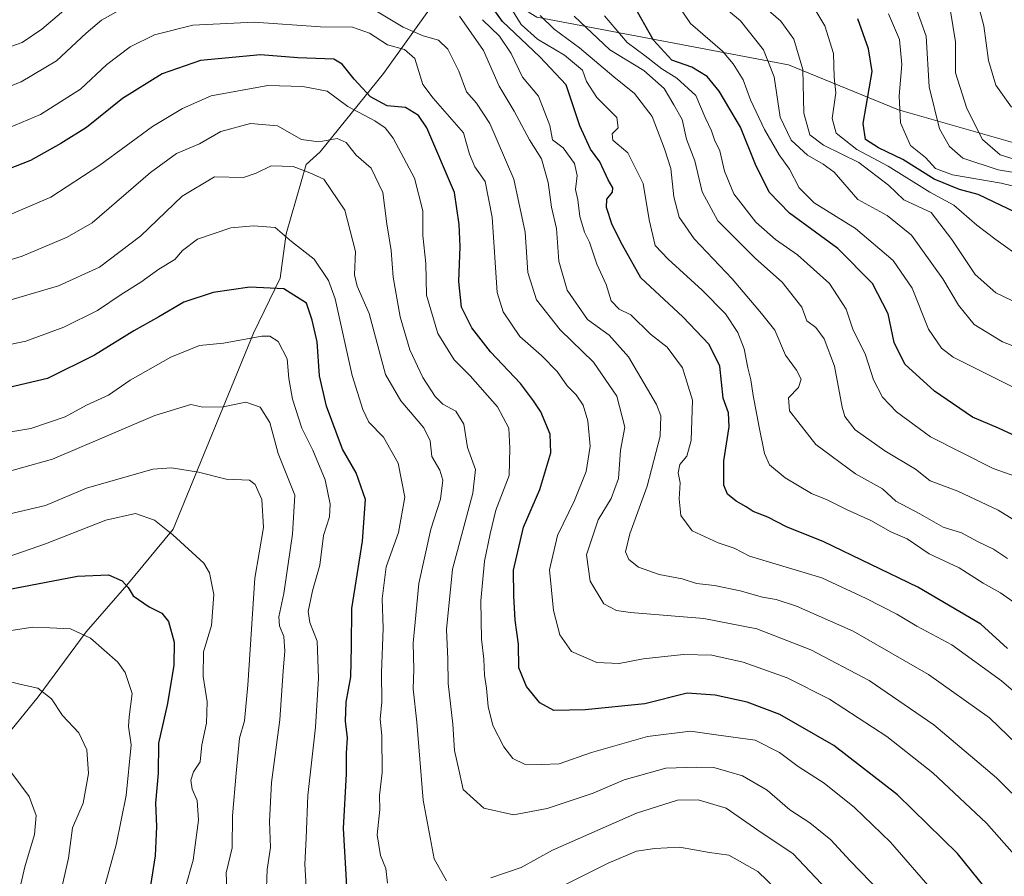
# Model space of a CAD drawing. Units: metres. Extents: x 658350 to 661820, y 4741815 to 4744212.
# Drawn here: x 659087 to 659317, y 4742142 to 4742343 of the extents above; entities that cross this region are included whole.
import ezdxf

# ---------------------------------------------------------------- set-up
doc = ezdxf.new("R2010")
doc.units = ezdxf.units.M
doc.header["$MEASUREMENT"] = 0
for name, color, linetype, lineweight in [('Arbolado forestal CxS', 92, 'Continuous', 0), ('Corriente natural lineal', 142, 'Continuous', 13), ('Curva de nivel maestra', 30, 'Continuous', 30), ('Curva de nivel normal', 30, 'Continuous', 0)]:
    doc.layers.add(name, color=color, linetype=linetype, lineweight=lineweight)

msp = doc.modelspace()

# ---------------------------------------------------------------- linework, layer by layer
at = {"layer": 'Arbolado forestal CxS', "color": 92, "linetype": 'Continuous', "lineweight": 0}
for points in [[(658879.7599, 4742380.5597, 937.3467), (658970.6113, 4742349.0135, 898.378), (658997.1099, 4742376.7737, 911.6992), (659034.9655, 4742375.5115, 900.5592), (659038.7505, 4742390.6531, 908.4939), (659062.7251, 4742399.4857, 906.1799), (659087.5807, 4742401.6213, 901.8011), (659113.1661, 4742396.8373, 897.2781), (659121.0701, 4742392.4233, 894.2819), (659131.3239, 4742386.6963, 891.2158), (659180.5589, 4742360.5305, 871.5131), (659207.8525, 4742343.7325, 883.0595), (659266.7065, 4742332.5383, 911.5206), (659292.4999, 4742322.0403, 928.6126), (659322.0303, 4742313.5871, 942.6777)], [(659322.0303, 4742313.5871, 942.6777), (659292.4999, 4742322.0403, 928.6126), (659266.7065, 4742332.5383, 911.5206), (659207.8525, 4742343.7325, 883.0595)], [(659207.8525, 4742343.7325, 883.0595), (659266.7065, 4742332.5383, 911.5206), (659292.4999, 4742322.0403, 928.6126), (659322.0303, 4742313.5871, 942.6777)]]:
    msp.add_polyline3d(points, dxfattribs=at)
at = {"layer": 'Corriente natural lineal', "color": 142, "linetype": 'Continuous', "lineweight": 13}
msp.add_polyline3d([(659183.6901, 4742347.0001, 864.6284), (659171.9401, 4742330.5701, 852.4892), (659157.0601, 4742312.1801, 837.9653), (659153.8301, 4742309.2501, 835.9649), (659149.1201, 4742292.9801, 829.9464), (659147.7001, 4742282.5801, 826.1608), (659141.4801, 4742269.6901, 821.3131), (659122.6601, 4742223.7601, 805.2571), (659111.8001, 4742210.7101, 799.7495), (659102.3301, 4742199.7401, 795.322), (659091.0901, 4742184.5601, 789.7804), (659081.5201, 4742172.8601, 785.2536)], dxfattribs=at)
at = {"layer": 'Curva de nivel maestra', "color": 30, "linetype": 'Continuous', "lineweight": 30, "flags": 128}
for points, elevation in [([(659318.05, 4742195.8401), (659311.76, 4742201.5201), (659297.03, 4742210.2401), (659275.04, 4742220.8401), (659266.28, 4742224.3401), (659261.9, 4742226.6401), (659258.5, 4742227.9101), (659256.84, 4742229.0301), (659254.49, 4742230.3401), (659252.48, 4742232.0001), (659251.59, 4742234.1101), (659251.64, 4742239.8201), (659252.88, 4742247.7601), (659252.73, 4742251.0601), (659251.44, 4742254.5201), (659250.7, 4742261.9801), (659248.2, 4742267.0601), (659241.98, 4742273.5601), (659232.2, 4742282.6501), (659227.85, 4742290.3201), (659225.49, 4742295.1101), (659224.11, 4742299.1501), (659224.18, 4742301.1101), (659225.5, 4742302.7701), (659225.62, 4742303.7601), (659224.51, 4742305.6601), (659222.55, 4742309.8101), (659220.39, 4742312.7901), (659217.86, 4742318.2401), (659214.7, 4742327.8701), (659208.49, 4742334.4001), (659199.8, 4742342.7501), (659193.9, 4742350.9301)], 875), ([(659325.5, 4742243.0201), (659315.92, 4742247.4401), (659309.82, 4742250.0101), (659300.91, 4742256.0901), (659293.94, 4742262.4301), (659291.45, 4742267.5201), (659290.06, 4742274.2401), (659286.42, 4742281.3401), (659278.32, 4742289.5301), (659266.98, 4742297.8201), (659262.23, 4742302.7501), (659259.03, 4742309.2101), (659255.48, 4742317.9901), (659250.51, 4742326.3601), (659247.68, 4742329.8601), (659244.13, 4742331.9801), (659239.44, 4742333.6201), (659235.13, 4742338.3101), (659230.4, 4742346.7801)], 900), ([(659319.96, 4742298.0001), (659311.14, 4742302.2201), (659306.81, 4742303.3701), (659300.82, 4742305.8101), (659293.54, 4742310.4201), (659287.79, 4742313.0901), (659284.75, 4742315.0601), (659284.24, 4742318.8401), (659286.33, 4742330.9901), (659285.46, 4742336.2801), (659282.96, 4742343.3601)], 925), ([(659316.12, 4742135.6301), (659306.3, 4742147.8201), (659292.27, 4742161.5901), (659277.38, 4742173.1001), (659264.74, 4742180.3901), (659257.1, 4742183.3101), (659249.54, 4742184.9301), (659243.02, 4742185.4001), (659233.14, 4742182.8501), (659219.16, 4742181.5101), (659211.77, 4742181.2901), (659208.56, 4742183.0801), (659205.42, 4742186.9401), (659203.6, 4742191.3301), (659203.49, 4742196.8901), (659202.74, 4742202.4801), (659202.42, 4742208.1601), (659202.36, 4742214.2201), (659204.71, 4742224.2601), (659208.53, 4742233.0901), (659211.11, 4742241.6401), (659210.95, 4742246.0601), (659208.72, 4742251.3101), (659207.04, 4742253.8401), (659204.03, 4742257.9501), (659197, 4742265.3201), (659192.57, 4742270.9401), (659190.18, 4742275.8001), (659189.54, 4742281.7801), (659189.89, 4742289.9901), (659189.66, 4742295.1601), (659188.53, 4742302.6601), (659182.03, 4742317.8201), (659180.1, 4742320.6801), (659177.08, 4742322.5501), (659172.79, 4742322.9601), (659168.86, 4742325.0401), (659165.06, 4742329.2401), (659162.28, 4742332.7401), (659160.29, 4742333.9201), (659151.85, 4742334.2301), (659143.14, 4742334.8801), (659129.08, 4742333.5401), (659120.14, 4742330.4401), (659110.8, 4742324.6601), (659102.36, 4742317.8801), (659096.35, 4742314.1001), (659089.26, 4742310.1201), (659078.4, 4742305.9301)], 850), ([(659163.98, 4742128.5601), (659163.18, 4742142.9401), (659162.56, 4742153.6601), (659163.22, 4742166.4901), (659163.25, 4742171.3201), (659163.51, 4742174.9501), (659163.05, 4742178.8401), (659163.16, 4742183.2901), (659164.3, 4742189.2301), (659164.44, 4742196.2801), (659164.49, 4742205.2301), (659166.98, 4742220.9901), (659167.7, 4742230.7301), (659165.54, 4742236.9601), (659162.3, 4742242.5601), (659158.61, 4742252.6401), (659156.92, 4742259.7401), (659156.39, 4742267.6501), (659155.2, 4742272.7201), (659153.87, 4742276.7201), (659148.56, 4742280.0801), (659140.62, 4742280.4601), (659132.03, 4742279.2701), (659125.21, 4742276.9901), (659119.32, 4742273.5601), (659113.44, 4742270.2801), (659104.27, 4742264.5301), (659093.23, 4742259.1001), (659081.55, 4742256.3301)], 825), ([(659081.89, 4742209.3101), (659100.28, 4742212.8101), (659107.5, 4742213.1201), (659110.73, 4742211.6701), (659112.18, 4742210.1401), (659113.32, 4742208.1701), (659117.08, 4742205.5901), (659120.05, 4742204.1601), (659121.62, 4742202.1901), (659122.9, 4742197.3201), (659122.86, 4742191.9601), (659121.35, 4742182.9801), (659119.26, 4742173.6601), (659119.14, 4742166.6601), (659118.58, 4742159.6201), (659118.75, 4742154.1801), (659118.43, 4742147.2901), (659117.34, 4742140.3201)], 800)]:
    msp.add_lwpolyline(points, dxfattribs=dict(at, elevation=elevation))
at = {"layer": 'Curva de nivel normal', "color": 30, "linetype": 'Continuous', "lineweight": 0, "flags": 128}
for points, elevation in [([(659236.8, 4742352.6701), (659243.82, 4742342.2401), (659251.32, 4742335.7501), (659253.76, 4742332.7801), (659256.11, 4742329.0201), (659257.85, 4742324.3501), (659261.13, 4742317.3901), (659264.57, 4742311.4501), (659266.98, 4742308.1601), (659269.21, 4742303.7301), (659272.75, 4742300.2701), (659282.41, 4742294.2601), (659291.21, 4742286.7301), (659295.7, 4742280.2101), (659299.48, 4742270.6601), (659302.53, 4742266.2101), (659305.26, 4742264.1101), (659320.61, 4742256.4001)], 905), ([(659309.73, 4742352.0401), (659312.47, 4742341.7201), (659313.59, 4742333.5501), (659315.31, 4742327.7801), (659318.95, 4742322.6801)], 945), ([(659294.88, 4742350.6601), (659298.97, 4742339.2501), (659299.66, 4742327.3801), (659302.1, 4742317.5401), (659304.44, 4742313.4201), (659307.57, 4742310.6801), (659315.82, 4742307.9701), (659328.81, 4742305.7601)], 935), ([(659079.75, 4742335.1701), (659087.32, 4742337.8201), (659091.93, 4742340.9001), (659099.13, 4742347.0301)], 865), ([(659200.31, 4742348.2601), (659204.13, 4742342.0401), (659207.96, 4742338.5801), (659214.3, 4742334.8201), (659218.49, 4742331.3401), (659219.43, 4742328.6601), (659221.89, 4742324.9401), (659226.53, 4742320.2201), (659226.9, 4742317.8301), (659225.43, 4742316.4201), (659225.62, 4742314.8801), (659229.12, 4742311.9301), (659232.72, 4742304.7701), (659234.09, 4742296.2401), (659235.51, 4742290.2701), (659238.59, 4742287.0301), (659246.56, 4742279.7601), (659251.96, 4742274.2001), (659254.9, 4742269.8601), (659256.4, 4742266.0301), (659257.21, 4742261.5701), (659257.9, 4742258.7801), (659258.46, 4742255.0801), (659259.87, 4742247.7201), (659261.12, 4742241.5101), (659262.3, 4742238.8301), (659265.94, 4742235.8501), (659272.16, 4742232.1201), (659275.76, 4742230.6701), (659280.5, 4742228.3501), (659286, 4742225.8501), (659290.67, 4742223.1801), (659294.52, 4742221.5001), (659299.66, 4742218.0101), (659306.73, 4742214.7101), (659312.32, 4742211.1701), (659316.34, 4742208.8601), (659322.43, 4742204.6101)], 880), ([(659250.72, 4742346.8601), (659255.48, 4742342.8701), (659260.86, 4742336.1001), (659263.4, 4742329.7401), (659264.78, 4742320.3101), (659267.33, 4742314.9501), (659271.17, 4742311.4201), (659274.88, 4742309.3301), (659277.47, 4742307.3901), (659283, 4742301.0501), (659289.86, 4742297.2401), (659295.53, 4742292.6401), (659302.91, 4742282.4401), (659306.56, 4742276.2501), (659310.21, 4742271.7301), (659316.85, 4742267.7001), (659327.14, 4742263.6601)], 910), ([(659082.94, 4742326.9501), (659087.12, 4742328.5801), (659095.36, 4742333.4601), (659102.34, 4742339.9901), (659105.92, 4742343.0201), (659109.92, 4742345.3001)], 860), ([(659169.92, 4742345.3801), (659176.54, 4742341.3801), (659181.24, 4742339.3401), (659184.77, 4742338.3401), (659187.01, 4742336.2401), (659189.58, 4742331.1001), (659191.38, 4742326.2201), (659193.72, 4742323.5501), (659196.82, 4742318.7901), (659202.43, 4742305.7501), (659205.11, 4742293.3801), (659205.68, 4742283.9301), (659207.78, 4742277.5001), (659213.3, 4742270.5201), (659221.1, 4742262.9101), (659226.52, 4742254.9401), (659228.46, 4742247.6801), (659227.37, 4742242.3301), (659226.94, 4742235.6601), (659225.23, 4742230.9901), (659222.2, 4742225.9901), (659219.42, 4742217.7801), (659220.3, 4742211.5801), (659223.49, 4742206.3401), (659226.48, 4742204.7201), (659229.75, 4742204.2801), (659246.94, 4742202.9101), (659259.29, 4742200.4701), (659271.95, 4742195.5501), (659285.63, 4742188.3301), (659300.75, 4742177.9801), (659315.41, 4742165.5801), (659329.84, 4742151.2401)], 860), ([(659261.42, 4742345.8001), (659264.98, 4742342.7601), (659267.97, 4742338.6001), (659270.11, 4742331.4801), (659270.36, 4742321.2101), (659271.72, 4742316.1401), (659274.92, 4742313.7401), (659283.23, 4742309.6601), (659290.16, 4742304.3501), (659293.78, 4742300.9601), (659300.15, 4742298.0001), (659304.95, 4742291.6701), (659310.47, 4742283.4501), (659315.28, 4742279.1701), (659324.07, 4742274.9401)], 915), ([(659273.14, 4742345.2001), (659275.26, 4742341.7001), (659277.27, 4742335.2301), (659277.45, 4742329.6401), (659277.82, 4742325.9901), (659276.95, 4742319.9801), (659277.91, 4742316.5201), (659282.76, 4742312.7401), (659290.05, 4742308.8401), (659299.81, 4742302.7601), (659305.47, 4742299.7201), (659310.81, 4742294.9901), (659315.38, 4742291.5501), (659321.66, 4742287.0601)], 920), ([(659290.18, 4742344.5101), (659292.75, 4742338.5301), (659293.27, 4742332.6201), (659292.69, 4742325.3201), (659292.96, 4742318.9901), (659295.32, 4742313.6701), (659298.79, 4742310.8401), (659301.13, 4742308.2401), (659305.11, 4742306.7801), (659316.51, 4742304.8501), (659327.15, 4742302.3001)], 930), ([(659304.62, 4742345.6201), (659305.84, 4742337.9801), (659305.83, 4742330.6801), (659308.46, 4742322.3101), (659312.2, 4742315.0501), (659316.31, 4742311.5101), (659323.67, 4742309.2501)], 940), ([(659081.13, 4742316.5201), (659091.6, 4742320.9201), (659100.98, 4742326.8901), (659107.17, 4742332.6601), (659112.6, 4742336.7501), (659118.3, 4742339.5601), (659127.3, 4742341.8201), (659141.67, 4742342.5201), (659157.16, 4742341.4701), (659164.7, 4742341.4001), (659168.68, 4742339.9901), (659172.87, 4742337.2601), (659176.81, 4742336.1501), (659179.29, 4742334.0101), (659181.12, 4742327.9701), (659183.58, 4742324.7601), (659190.64, 4742316.6601), (659192.09, 4742311.6501), (659193.31, 4742308.6701), (659195.69, 4742305.2001), (659197.37, 4742296.8601), (659198.53, 4742279.2701), (659199.95, 4742274.7201), (659203.87, 4742268.9601), (659208.94, 4742264.5001), (659212.6, 4742260.7401), (659214.96, 4742257.3401), (659217.03, 4742255.2501), (659218.63, 4742252.8401), (659219.79, 4742249.1401), (659220.33, 4742243.2001), (659219.39, 4742237.3301), (659216.63, 4742230.4801), (659212.62, 4742222.3001), (659210.78, 4742214.2601), (659211.72, 4742204.7201), (659213.17, 4742199.0401), (659215.9, 4742195.1601), (659221.86, 4742192.5901), (659227.06, 4742192.3601), (659232.73, 4742193.3901), (659242.12, 4742194.4401), (659248.82, 4742194.2801), (659256.11, 4742192.6201), (659266.42, 4742188.9501), (659276.36, 4742183.9401), (659289.73, 4742175.2601), (659300.55, 4742166.7401), (659313.1, 4742154.9401), (659323.81, 4742142.8601)], 855), ([(659189.73, 4742343.9601), (659195.36, 4742335.8901), (659199.02, 4742327.5401), (659202.55, 4742321.7401), (659206.13, 4742314.9701), (659208.94, 4742310.5101), (659210.47, 4742304.9701), (659211.24, 4742299.2401), (659212.44, 4742294.2001), (659212.99, 4742286.5701), (659214.91, 4742279.7601), (659219.71, 4742272.8901), (659224.76, 4742269.2701), (659229.3, 4742264.1501), (659235.84, 4742253.0201), (659236.86, 4742250.3301), (659236.73, 4742245.5801), (659233.65, 4742233.9001), (659229.56, 4742222.6801), (659228.59, 4742218.4701), (659229.34, 4742216.6901), (659231.62, 4742214.8901), (659236.48, 4742213.1901), (659241.83, 4742212.1401), (659245.22, 4742211.0701), (659249.44, 4742210.6201), (659255.45, 4742209.3901), (659260.65, 4742207.8601), (659263.83, 4742207.3601), (659268.62, 4742205.7901), (659281.85, 4742199.9101), (659299.54, 4742189.7601), (659313.77, 4742179.6201), (659330.85, 4742163.2201)], 865), ([(659336.01, 4742171.5501), (659316.61, 4742188.2601), (659304.99, 4742196.7401), (659296.81, 4742201.0801), (659292.07, 4742203.8801), (659284.93, 4742207.5201), (659274.58, 4742212.4301), (659257.58, 4742217.5001), (659253.99, 4742219.3801), (659250.27, 4742220.5601), (659244.17, 4742223.4001), (659241.57, 4742227.0201), (659241.14, 4742230.8801), (659241.35, 4742234.6301), (659240.93, 4742236.9901), (659241.3, 4742238.9601), (659242.91, 4742240.8901), (659243.95, 4742244.5901), (659244.27, 4742253.9901), (659241.93, 4742261.6001), (659238.3, 4742266.4301), (659234.43, 4742269.4401), (659229.79, 4742273.9701), (659227.1, 4742275.3101), (659225.22, 4742277.3201), (659224.02, 4742281.0801), (659221.86, 4742285.8401), (659220.15, 4742291.0001), (659218.96, 4742293.3901), (659217.88, 4742297.0401), (659217.4, 4742300.9401), (659216.84, 4742303.3901), (659217.27, 4742306.6501), (659216.63, 4742309.4201), (659213.96, 4742313.1401), (659211.49, 4742315.0101), (659210.86, 4742318.3801), (659208.22, 4742325.2401), (659204.49, 4742329.6601), (659201.83, 4742335.1801), (659199.1, 4742339.2501), (659195.11, 4742343.1401)], 870), ([(659208.57, 4742344.1301), (659211.89, 4742340.9301), (659217.81, 4742336.5701), (659225.82, 4742329.7501), (659230.67, 4742325.8801), (659234.84, 4742320.4301), (659237.7, 4742312.9101), (659239.17, 4742308.2501), (659239.9, 4742301.6701), (659241.16, 4742296.9101), (659244.64, 4742291.8101), (659253.55, 4742282.4101), (659260.39, 4742274.3001), (659263.53, 4742270.3901), (659266.05, 4742264.5701), (659268.63, 4742261.0201), (659269.68, 4742258.9601), (659269.06, 4742256.9901), (659266.71, 4742254.5601), (659266.96, 4742251.5001), (659268.95, 4742248.9901), (659273.12, 4742243.6501), (659282.4, 4742236.7501), (659288.74, 4742233.2501), (659291.9, 4742230.3701), (659297.52, 4742227.3701), (659302.95, 4742224.2801), (659307.28, 4742222.9101), (659311, 4742220.9101), (659314.76, 4742219.1301), (659317.99, 4742216.9401)], 885), ([(659216.58, 4742343.9701), (659224.93, 4742336.1101), (659232.85, 4742331.2001), (659237.62, 4742327.0401), (659239.91, 4742323.1701), (659241.86, 4742319.7201), (659242.84, 4742315.1501), (659244.81, 4742310.1101), (659246.52, 4742302.7901), (659250.18, 4742296.0201), (659259.04, 4742287.1801), (659265.25, 4742281.6801), (659269.84, 4742275.7701), (659271.06, 4742272.6301), (659273.12, 4742271.0101), (659275.12, 4742268.3501), (659277.53, 4742261.9901), (659279.27, 4742252.3701), (659279.96, 4742250.1601), (659282.33, 4742247.0401), (659289.28, 4742242.1701), (659296.47, 4742237.8301), (659299.91, 4742235.1001), (659306.35, 4742232.6901), (659315.86, 4742228.2601), (659321.14, 4742225.0001)], 890), ([(659223.65, 4742344.0101), (659228.94, 4742337.7601), (659233.19, 4742334.7001), (659237.07, 4742331.5901), (659240.62, 4742329.4701), (659245.07, 4742325.3801), (659247.22, 4742320.2501), (659248.69, 4742317.1101), (659249.39, 4742314.9801), (659250.7, 4742312.4001), (659251.74, 4742307.6301), (659253.91, 4742302.3801), (659259.08, 4742295.7301), (659263.68, 4742291.6601), (659268.88, 4742288.0701), (659276.32, 4742281.3201), (659280.25, 4742275.3401), (659281.8, 4742270.6501), (659284.73, 4742264.6501), (659286.68, 4742258.8001), (659288.72, 4742254.7201), (659292.06, 4742251.2701), (659300.02, 4742245.4401), (659314.69, 4742237.9801), (659335.52, 4742230.7001)], 895), ([(659082.53, 4742296.6801), (659094.05, 4742301.5401), (659105.53, 4742309.0501), (659117.8, 4742318.1401), (659124.84, 4742322.3201), (659131.54, 4742325.2701), (659144.84, 4742327.7401), (659153.06, 4742327.4901), (659158.75, 4742326.4001), (659163.58, 4742322.7901), (659169.89, 4742319.4401), (659172.29, 4742317.8201), (659174.18, 4742315.3701), (659179.16, 4742306.0301), (659181.12, 4742298.3801), (659181.14, 4742292.6001), (659181.81, 4742286.0601), (659181.96, 4742278.5801), (659184.67, 4742269.6201), (659188.48, 4742263.4401), (659192.18, 4742259.7001), (659198.62, 4742252.4801), (659201.29, 4742247.4701), (659201.47, 4742242.7801), (659201.35, 4742236.3901), (659198.24, 4742228.2101), (659196.92, 4742222.7101), (659195.54, 4742216.3201), (659194.68, 4742206.9901), (659194.85, 4742198.0701), (659195.45, 4742193.3701), (659195.6, 4742189.6101), (659196.05, 4742186.5601), (659196.4, 4742182.2601), (659197.54, 4742177.7901), (659200.13, 4742172.8301), (659202.23, 4742170.0801), (659204.93, 4742168.7501), (659208.92, 4742168.6601), (659213.03, 4742168.8501), (659220.62, 4742171.4801), (659233.73, 4742175.2401), (659243.83, 4742176.4801), (659249.8, 4742175.6501), (659258.91, 4742174.3501), (659264.63, 4742171.4901), (659269.03, 4742168.2201), (659275.1, 4742164.2801), (659282.19, 4742158.6201), (659290.63, 4742150.4801), (659300.34, 4742139.2401)], 845), ([(659079.46, 4742285.2901), (659087.35, 4742287.7201), (659097.87, 4742292.2101), (659103.68, 4742295.5801), (659117.36, 4742307.3301), (659123.47, 4742311.8001), (659128.81, 4742314.0601), (659133.81, 4742316.9401), (659140.81, 4742318.8001), (659147.14, 4742318.2401), (659152.69, 4742315.0601), (659156.77, 4742314.5001), (659161.1, 4742315.2901), (659163.2, 4742314.3901), (659165.56, 4742311.3901), (659169.06, 4742308.3401), (659171.76, 4742302.6601), (659172.67, 4742295.3201), (659173.72, 4742289.1101), (659174.21, 4742282.8201), (659175.8, 4742273.5701), (659178.07, 4742265.8201), (659181.16, 4742259.3401), (659184.01, 4742254.8601), (659185.8, 4742253.1001), (659188.82, 4742251.4701), (659190.74, 4742248.3801), (659191.58, 4742242.9601), (659193.47, 4742237.7901), (659192.8, 4742232.2001), (659188.06, 4742214.4601), (659186.64, 4742200.3301), (659186.95, 4742193.3401), (659187.04, 4742187.6601), (659188.19, 4742178.1501), (659188.51, 4742171.9601), (659189.64, 4742167.1501), (659190.54, 4742162.8001), (659195.43, 4742158.4801), (659202.38, 4742156.8601), (659210.25, 4742158.3401), (659220.99, 4742161.9601), (659228.29, 4742165.0501), (659238.02, 4742167.8401), (659245.29, 4742168.0201), (659249.28, 4742167.9501), (659252.81, 4742166.9501), (659255.96, 4742166.0301), (659261.77, 4742162.6801), (659267.04, 4742158.0601), (659271.75, 4742155.0401), (659276.62, 4742151.0601), (659281.15, 4742146.0901), (659288.35, 4742138.6901)], 840), ([(659081.13, 4742276.4901), (659095.8, 4742280.8201), (659105.46, 4742285.1701), (659115.14, 4742292.5001), (659124.81, 4742301.7901), (659132.32, 4742306.2901), (659139.15, 4742306.1901), (659142.13, 4742307.2201), (659145.64, 4742308.8901), (659150.77, 4742308.7701), (659154.71, 4742307.2501), (659157.98, 4742305.7801), (659162.86, 4742298.5001), (659165.38, 4742288.8401), (659165.16, 4742283.3401), (659165.76, 4742280.7401), (659168.57, 4742274.3501), (659172.42, 4742259.9901), (659175.96, 4742253.8801), (659181.33, 4742247.5401), (659182.86, 4742244.4801), (659183.26, 4742240.8001), (659185.1, 4742237.6201), (659185.8, 4742235.2401), (659185.24, 4742230.7901), (659183.02, 4742223.7701), (659180.16, 4742211.1001), (659178.84, 4742197.1001), (659179, 4742190.9001), (659178.88, 4742186.3801), (659179.72, 4742178.5701), (659181.21, 4742160.3101), (659183.75, 4742146.6001), (659186.65, 4742141.4101)], 835), ([(659079.88, 4742266.0901), (659088.19, 4742267.8201), (659097.11, 4742271.0801), (659104.93, 4742274.9901), (659110.5, 4742278.7301), (659115.07, 4742281.6201), (659119.29, 4742284.7301), (659123.03, 4742286.9901), (659124.85, 4742289.1001), (659128.38, 4742291.7501), (659136.14, 4742294.4001), (659141.47, 4742294.8201), (659146.59, 4742294.4701), (659150.4, 4742291.1701), (659155.68, 4742287.0801), (659159.03, 4742282.0801), (659160.57, 4742277.7501), (659164.62, 4742259.8001), (659167.09, 4742251.8201), (659168.5, 4742248.8601), (659171.94, 4742245.3401), (659175.37, 4742239.2201), (659176.92, 4742231.3201), (659175.45, 4742223.0501), (659172.56, 4742214.9901), (659171.62, 4742207.4901), (659171.85, 4742200.6401), (659171.45, 4742190.1501), (659171.5, 4742183.3201), (659171.17, 4742179.3201), (659171.55, 4742175.4401), (659171.59, 4742166.7701), (659170.99, 4742161.4401), (659171.1, 4742158.1301), (659170.42, 4742152.2101), (659171.19, 4742147.3701), (659172.48, 4742144.3401), (659172.84, 4742140.9101)], 830), ([(659079.8, 4742245.8001), (659089.32, 4742247.3401), (659097.39, 4742250.1101), (659102.42, 4742252.8501), (659107.55, 4742255.1601), (659112.62, 4742258.6701), (659122.14, 4742264.1201), (659128.81, 4742266.8001), (659134.47, 4742267.3901), (659143.47, 4742269.0101), (659145.32, 4742269.0101), (659147.27, 4742267.7401), (659149.4, 4742263.7201), (659149.77, 4742259.1201), (659150.63, 4742254.2701), (659152.8, 4742247.4401), (659155.37, 4742242.2701), (659158.29, 4742235.3201), (659159.44, 4742229.6601), (659159.25, 4742226.6601), (659157.86, 4742222.3201), (659157.03, 4742215.3801), (659155.32, 4742209.3501), (659154.25, 4742204.4901), (659154.71, 4742201.9001), (659156.36, 4742197.6001), (659156.71, 4742188.9201), (659156.03, 4742177.4301), (659154.24, 4742161.4101), (659153.79, 4742151.4401), (659153.47, 4742145.3501), (659153.82, 4742140.0001)], 820), ([(659079.8, 4742236.1401), (659094.44, 4742240.2301), (659118.36, 4742250.4601), (659126.78, 4742253.0201), (659129.66, 4742252.3501), (659134.4, 4742252.4501), (659139.71, 4742253.5101), (659143.07, 4742252.3801), (659145.34, 4742248.8001), (659147.25, 4742241.5501), (659151.13, 4742231.8001), (659150.64, 4742222.6101), (659148.58, 4742208.7501), (659147.44, 4742203.2301), (659147.57, 4742201.1401), (659148.55, 4742198.6901), (659148.84, 4742195.1901), (659148.41, 4742190.6201), (659147.67, 4742179.1601), (659145.72, 4742164.4801), (659145.25, 4742155.3101), (659145.44, 4742149.2001), (659144.7, 4742144.1101), (659144.46, 4742137.6501)], 815), ([(659082.49, 4742226.9001), (659092.76, 4742229.3501), (659102.37, 4742233.4001), (659117.91, 4742237.8901), (659122.25, 4742238.1601), (659128.61, 4742237.1301), (659135.1, 4742235.5201), (659140.57, 4742235.2601), (659141.85, 4742234.2501), (659143.46, 4742230.7701), (659143.83, 4742224.1601), (659141.8, 4742212.3401), (659140.18, 4742187.2201), (659139.36, 4742178.9301), (659138.18, 4742174.8701), (659137.46, 4742166.6201), (659136.54, 4742156.6401), (659136.51, 4742149.1501), (659135.1, 4742143.3201), (659135.22, 4742139.3401)], 810), ([(659084.06, 4742217.3401), (659092.79, 4742220.3701), (659106.92, 4742225.8701), (659113.88, 4742227.4701), (659118.28, 4742225.9001), (659122.63, 4742222.4801), (659129.87, 4742215.8101), (659131.22, 4742213.5301), (659132.23, 4742208.4801), (659131.69, 4742201.2201), (659129.76, 4742195.0601), (659129.72, 4742189.2601), (659130.64, 4742183.3201), (659130.45, 4742178.3501), (659129.41, 4742173.2501), (659129.03, 4742169.3201), (659127.4, 4742166.9901), (659126.83, 4742164.9901), (659127.14, 4742162.8901), (659128.33, 4742160.2601), (659128.63, 4742155.6301), (659127.36, 4742146.2801), (659125.44, 4742139.4001)], 805), ([(659106.68, 4742140.2801), (659109.37, 4742149.8801), (659111.67, 4742161.4201), (659112.88, 4742173.2901), (659112.22, 4742177.5901), (659112.36, 4742179.8001), (659113.08, 4742185.3201), (659111.41, 4742190.2401), (659109.76, 4742192.6601), (659103.32, 4742198.3001), (659098.63, 4742200.4901), (659093.78, 4742200.6701), (659089.85, 4742200.8501), (659082.06, 4742199.6401)], 795), ([(659082.78, 4742188.5101), (659087.12, 4742187.3801), (659091.02, 4742186.5801), (659094.2, 4742184.0601), (659096.76, 4742180.1301), (659100.56, 4742176.1001), (659102.44, 4742172.1401), (659102.88, 4742166.5901), (659101.63, 4742159.5801), (659099.14, 4742153.8501), (659098.2, 4742146.7701), (659094.62, 4742130.9901)], 790), ([(659084.88, 4742166.6601), (659088.98, 4742161.2001), (659090.57, 4742156.7601), (659090.23, 4742152.2701), (659087.93, 4742144.7201), (659085.67, 4742134.9001)], 785), ([(659197.03, 4742142.1101), (659204.17, 4742144.5701), (659211.51, 4742148.6001), (659231.17, 4742157.2601), (659240.72, 4742160.3401), (659245.56, 4742160.4201), (659252.16, 4742158.4101), (659260.58, 4742152.6001), (659267.74, 4742147.7901), (659275.78, 4742139.3201)], 835), ([(659210.01, 4742138.3201), (659224.5, 4742145.6001), (659231.15, 4742148.3601), (659235.47, 4742148.9701), (659241.26, 4742149.2801), (659248.24, 4742148.0901), (659252.81, 4742147.4601), (659259.58, 4742143.6201), (659264, 4742139.2801)], 830)]:
    msp.add_lwpolyline(points, dxfattribs=dict(at, elevation=elevation))

doc.saveas('drawing.dxf')
